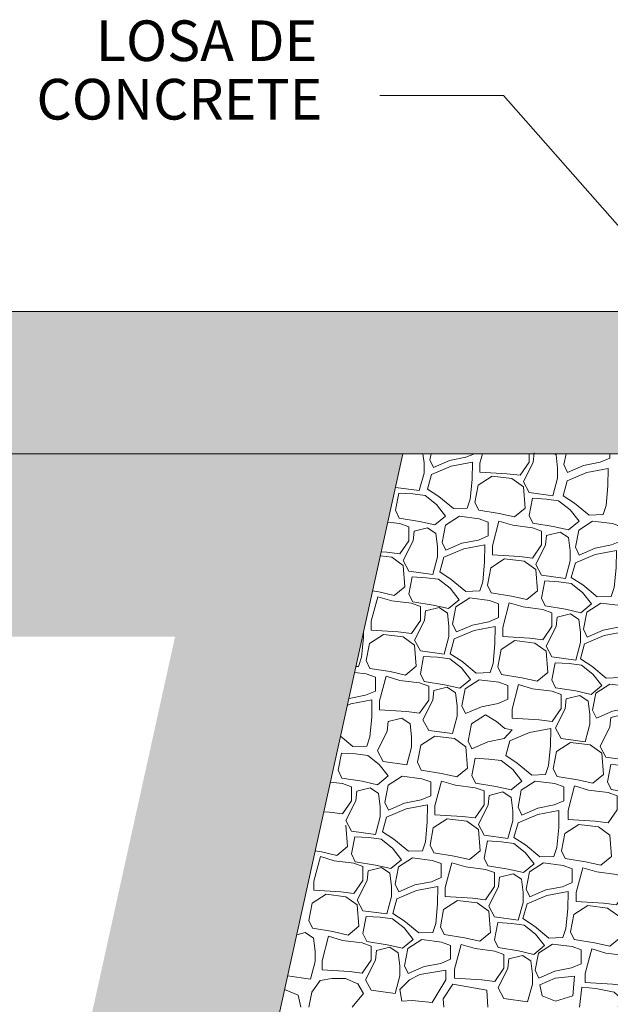
# Model space of a CAD drawing. Extents: x -14887 to -14699, y 1696 to 1778.
# Drawn here: x -14851 to -14850, y 1707 to 1708 of the extents above; entities that cross this region are included whole.
import ezdxf
from ezdxf.enums import TextEntityAlignment as Align

# ---------------------------------------------------------------- set-up
doc = ezdxf.new("R2010")
doc.units = 0
doc.header["$LTSCALE"] = 0.005
doc.header["$MEASUREMENT"] = 0
doc.linetypes.add('CENTERX2', pattern=[101.6, 63.5, -12.7, 12.7, -12.7])
doc.layers.add('crsital05', color=140, linetype='Continuous', lineweight=5)
doc.layers.add('ejes', color=1, linetype='CENTERX2', lineweight=20)
doc.styles.add('ARIAL', font='arial.ttf')

msp = doc.modelspace()

# ---------------------------------------------------------------- hatches: boundary and pattern name
at = {"layer": 'crsital05'}
h = msp.add_hatch(dxfattribs=at)
h.set_pattern_fill('AR-CONC', color=256, scale=0.000600758, style=0)
h.set_pattern_definition([(130, (-14658.2757, 1422.50188), (-0.109448807, -0.009575525), [0.01144443, -0.125888735]), (185, (-14658.2757, 1422.50188), (0.021172392, 0.114778712), [0.009155544, -0.100710988]), (79.549, (-14658.28482, 1422.50108), (-0.08827681, 0.105202664), [0.009726264, -0.106988904]), (133.8158, (-14658.2757, 1422.5324), (-0.16285277, -0.025257244), [0.017166646, -0.1888331]), (83.3644, (-14658.28927, 1422.5303), (-0.142622375, 0.14864276), [0.0145894, -0.16048336]), (188.816, (-14658.2757, 1422.5324), (-0.1426226, 0.1486425), [0.01373332, -0.15106648]), (159, (-14658.29096, 1422.52477), (-0.091083777, -0.061436778), [0.01144443, -0.125888735]), (214, (-14658.29096, 1422.52477), (-0.037128032, 0.110652303), [0.009155544, -0.100710988]), (108.5486, (-14658.29855, 1422.51965), (-0.12821156, 0.04921577), [0.009726264, -0.106988904]), (142.5, (-14658.2757, 1422.50188), (-0.0018555016, 0.050797074), [0, -0.099490249, 0, -0.102236912, 0, -0.101092469]), (172.5, (-14658.2757, 1422.50188), (-0.040142414, 0.060184232), [0, -0.058290299, 0, -0.097201363, 0, -0.038529583]), (212.5, (-14658.24167, 1422.50188), (-0.0814570676, -0.003441586), [0, -0.038148102, 0, -0.119022077, 0, -0.15793314]), (222.5, (-14658.22641, 1422.50188), (-0.088989717, 0.015275155), [0, -0.049592532, 0, -0.079042866, 0, -0.112155419])])
h.paths.add_polyline_path([(-14847.84072, 1707.96746), (-14846.05375, 1707.96746), (-14845.95459, 1707.8683), (-14845.85542, 1707.96746), (-14845.79149, 1707.96746), (-14846.00176, 1707.7572), (-14847.84072, 1707.7572)])
h.paths.add_polyline_path([(-14851.57668, 1707.80437), (-14851.62385, 1707.7572), (-14851.68778, 1707.7572), (-14851.47752, 1707.96746), (-14849.19581, 1707.96746), (-14849.19581, 1707.7572), (-14851.52951, 1707.7572)])
h.paths.add_polyline_path([(-14851.73978, 1707.96746), (-14851.54145, 1707.96746), (-14851.64061, 1707.8683)])
h.paths.add_polyline_path([(-14845.89065, 1707.80437), (-14845.84348, 1707.7572), (-14845.93782, 1707.7572)], flags=17)
h = msp.add_hatch(dxfattribs=at)
h.set_pattern_fill('EARTH', color=256, scale=0.015019, angle=45, style=0)
h.set_pattern_definition([(135, (-14658.2757, 1422.50188), (-1e-17, 0.134873906), [0.095370254, -0.095370254]), (135, (-14658.25041, 1422.52717), (-1e-17, 0.134873906), [0.095370254, -0.095370254]), (135, (-14658.22512, 1422.55246), (-1e-17, 0.134873906), [0.095370254, -0.095370254]), (45, (-14658.22512, 1422.56932), (0.134873906, 1e-17), [0.095370254, -0.095370254]), (45, (-14658.25041, 1422.594605), (0.134873906, 1e-17), [0.095370254, -0.095370254]), (45, (-14658.2757, 1422.61989), (0.134873906, 1e-17), [0.095370254, -0.095370254])])
h.paths.add_polyline_path([(-14845.93782, 1707.7572), (-14845.84348, 1707.7572), (-14845.57314, 1707.48686), (-14846.20816, 1707.48686)])
h.paths.add_polyline_path([(-14846.8373, 1707.7572), (-14846.00176, 1707.7572), (-14846.2721, 1707.48686), (-14846.50082, 1707.48686), (-14846.14527, 1705.87503), (-14846.14527, 1705.25741), (-14846.41561, 1705.20761), (-14846.41561, 1705.84557)])
h.paths.add_polyline_path([(-14846.41561, 1704.74946), (-14846.14527, 1704.79926), (-14846.14527, 1704.52813), (-14846.41561, 1704.52813)])
h.paths.add_polyline_path([(-14846.41561, 1704.52813), (-14846.14527, 1704.52813), (-14846.14527, 1702.45551), (-14846.89622, 1702.45551), (-14846.89622, 1701.85476), (-14848.51827, 1701.85476), (-14848.51827, 1702.1251), (-14847.16656, 1702.1251), (-14847.16656, 1702.72585), (-14846.41561, 1702.72585)])
h.paths.add_polyline_path([(-14850.14031, 1702.45551), (-14850.89126, 1702.45551), (-14850.89126, 1704.52813), (-14850.62092, 1704.52813), (-14850.62092, 1702.72585), (-14849.86997, 1702.72585), (-14849.86997, 1702.1251), (-14848.51827, 1702.1251), (-14848.51827, 1701.85476), (-14850.14031, 1701.85476)])
h.paths.add_polyline_path([(-14850.89126, 1705.87503), (-14850.53571, 1707.48686), (-14851.25917, 1707.48686), (-14851.52951, 1707.7572), (-14850.19923, 1707.7572), (-14850.62092, 1705.84557), (-14850.62092, 1704.52813), (-14850.89126, 1704.52813)])

# ---------------------------------------------------------------- linework, layer by layer
for p, q in [((-14849.19581, 1707.96746), (-14851.47752, 1707.96746)), ((-14849.19581, 1707.7572), (-14851.52951, 1707.7572)), ((-14850.00519, 1707.75882), (-14850.00668, 1707.74471)), ((-14849.97288, 1707.7555), (-14849.97542, 1707.7572)), ((-14849.97057, 1707.7361), (-14849.97288, 1707.7555)), ((-14850.00668, 1707.74471), (-14850.02121, 1707.71565)), ((-14849.97059, 1707.72111), (-14849.97057, 1707.7361)), ((-14849.97758, 1707.69506), (-14849.97059, 1707.72111)), ((-14850.02121, 1707.71565), (-14850.01273, 1707.6999)), ((-14850.01273, 1707.6999), (-14849.97758, 1707.69506))]:
    msp.add_line(p, q, dxfattribs=at)
for points in [[(-14850.62092, 1702.72585), (-14850.62092, 1705.84557), (-14850.19923, 1707.7572)], [(-14850.21015, 1707.70769), (-14850.21008, 1707.70755), (-14850.17494, 1707.7027), (-14850.16795, 1707.72875), (-14850.16792, 1707.74374), (-14850.16953, 1707.7572)], [(-14850.15766, 1707.7572), (-14850.15935, 1707.74834), (-14850.1539, 1707.73684), (-14850.13027, 1707.74713), (-14850.10603, 1707.75198), (-14850.09349, 1707.7572)], [(-14850.15766, 1707.7572), (-14850.15935, 1707.74834), (-14850.1539, 1707.73684), (-14850.13027, 1707.74713), (-14850.10603, 1707.75198), (-14850.09349, 1707.7572)], [(-14850.08178, 1707.7572), (-14850.08543, 1707.7435), (-14850.08543, 1707.73018), (-14850.04544, 1707.72776), (-14850.02606, 1707.72533), (-14850.01273, 1707.74471), (-14850.01273, 1707.7572)], [(-14850.00519, 1707.75882), (-14850.00668, 1707.74471), (-14850.02121, 1707.71565), (-14850.01273, 1707.6999), (-14849.97758, 1707.69506), (-14849.97059, 1707.72111), (-14849.97057, 1707.7361), (-14849.97288, 1707.7555), (-14849.97542, 1707.7572)], [(-14849.95824, 1707.7572), (-14849.96128, 1707.74121), (-14849.95583, 1707.72971), (-14849.9322, 1707.74), (-14849.90797, 1707.74485), (-14849.89343, 1707.7509), (-14849.89343, 1707.7572)], [(-14850.10405, 1707.67674), (-14850.09961, 1707.69021), (-14850.09688, 1707.71939), (-14850.09645, 1707.74487), (-14850.12777, 1707.73905), (-14850.15693, 1707.72655), (-14850.16299, 1707.70475), (-14850.14602, 1707.69385), (-14850.12462, 1707.67611), (-14850.10405, 1707.67674)], [(-14850.10405, 1707.67674), (-14850.09961, 1707.69021), (-14850.09688, 1707.71939), (-14850.09645, 1707.74487), (-14850.12777, 1707.73905), (-14850.15693, 1707.72655), (-14850.16299, 1707.70475), (-14850.14602, 1707.69385), (-14850.12462, 1707.67611), (-14850.10405, 1707.67674)], [(-14850.02121, 1707.70838), (-14850.03817, 1707.72049), (-14850.06726, 1707.72412), (-14850.08786, 1707.7108), (-14850.0927, 1707.68537), (-14850.08725, 1707.67387), (-14850.05719, 1707.66903), (-14850.03454, 1707.66388), (-14850.01878, 1707.67689), (-14850.02121, 1707.70838)], [(-14850.02121, 1707.70838), (-14850.03817, 1707.72049), (-14850.06726, 1707.72412), (-14850.08786, 1707.7108), (-14850.0927, 1707.68537), (-14850.08725, 1707.67387), (-14850.05719, 1707.66903), (-14850.03454, 1707.66388), (-14850.01878, 1707.67689), (-14850.02121, 1707.70838)], [(-14849.90356, 1707.66719), (-14849.89913, 1707.68066), (-14849.89639, 1707.70984), (-14849.89596, 1707.73531), (-14849.92728, 1707.7295), (-14849.95644, 1707.71699), (-14849.9625, 1707.69519), (-14849.94553, 1707.6843), (-14849.92413, 1707.66656), (-14849.90356, 1707.66719)], [(-14850.14949, 1707.68212), (-14850.16645, 1707.69544), (-14850.18463, 1707.69786), (-14850.20523, 1707.69907), (-14850.21008, 1707.67364), (-14850.20463, 1707.66214), (-14850.17456, 1707.6573), (-14850.15191, 1707.65215), (-14850.13616, 1707.66516), (-14850.14949, 1707.68212)], [(-14849.95214, 1707.67447), (-14849.9691, 1707.68779), (-14849.98728, 1707.69022), (-14850.00788, 1707.69143), (-14850.01273, 1707.666), (-14850.00727, 1707.65449), (-14849.97721, 1707.64966), (-14849.95456, 1707.64451), (-14849.93881, 1707.65752), (-14849.95214, 1707.67447)], [(-14849.95214, 1707.67447), (-14849.9691, 1707.68779), (-14849.98728, 1707.69022), (-14850.00788, 1707.69143), (-14850.01273, 1707.666), (-14850.00727, 1707.65449), (-14849.97721, 1707.64966), (-14849.95456, 1707.64451), (-14849.93881, 1707.65752), (-14849.95214, 1707.67447)], [(-14850.07313, 1707.65631), (-14850.08646, 1707.66115), (-14850.11554, 1707.66478), (-14850.13614, 1707.65146), (-14850.14099, 1707.62603), (-14850.13554, 1707.61453), (-14850.11191, 1707.62482), (-14850.08767, 1707.62967), (-14850.07313, 1707.63572), (-14850.07313, 1707.65631)], [(-14850.23125, 1707.61207), (-14850.22291, 1707.61156), (-14850.20352, 1707.60914), (-14850.19019, 1707.62852), (-14850.19019, 1707.6491)], [(-14850.19019, 1707.6491), (-14850.20352, 1707.65395), (-14850.22151, 1707.65619)], [(-14849.99437, 1707.64299), (-14850.0077, 1707.64783), (-14850.03678, 1707.65146), (-14850.05738, 1707.65752), (-14850.06707, 1707.62119), (-14850.06707, 1707.60787), (-14850.02709, 1707.60545), (-14850.0077, 1707.60302), (-14849.99437, 1707.6224), (-14849.99437, 1707.64299)], [(-14849.87646, 1707.64918), (-14849.88979, 1707.65402), (-14849.91887, 1707.65765), (-14849.93947, 1707.64433), (-14849.94432, 1707.6189), (-14849.93887, 1707.6074), (-14849.91524, 1707.61769), (-14849.891, 1707.62254), (-14849.87646, 1707.62859), (-14849.87646, 1707.64918)], [(-14850.18265, 1707.64262), (-14850.18414, 1707.62852), (-14850.19867, 1707.59945), (-14850.19019, 1707.58371), (-14850.15505, 1707.57886), (-14850.14806, 1707.60491), (-14850.14803, 1707.6199), (-14850.15035, 1707.6393), (-14850.16267, 1707.64758), (-14850.18265, 1707.64262)], [(-14849.98683, 1707.63651), (-14849.98832, 1707.6224), (-14850.00285, 1707.59334), (-14849.99437, 1707.57759), (-14849.95923, 1707.57275), (-14849.95224, 1707.5988), (-14849.95221, 1707.61379), (-14849.95453, 1707.63319), (-14849.96685, 1707.64146), (-14849.98683, 1707.63651)], [(-14850.08569, 1707.55443), (-14850.08126, 1707.5679), (-14850.07852, 1707.59708), (-14850.07809, 1707.62256), (-14850.10941, 1707.61674), (-14850.13857, 1707.60424), (-14850.14463, 1707.58244), (-14850.12766, 1707.57154), (-14850.10626, 1707.5538), (-14850.08569, 1707.55443)], [(-14850.19867, 1707.59219), (-14850.21564, 1707.6043), (-14850.2325, 1707.6064)], [(-14849.89144, 1707.54609), (-14849.88701, 1707.55956), (-14849.88427, 1707.58874), (-14849.88384, 1707.61421), (-14849.91517, 1707.6084), (-14849.94432, 1707.59589), (-14849.95038, 1707.5741), (-14849.93341, 1707.5632), (-14849.91202, 1707.54546), (-14849.89144, 1707.54609)], [(-14850.24398, 1707.55434), (-14850.23465, 1707.55284), (-14850.212, 1707.54769), (-14850.19625, 1707.5607), (-14850.19867, 1707.59219)], [(-14850.00285, 1707.58607), (-14850.01981, 1707.59818), (-14850.0489, 1707.60181), (-14850.0695, 1707.58849), (-14850.07434, 1707.56306), (-14850.06889, 1707.55156), (-14850.03883, 1707.54672), (-14850.01618, 1707.54157), (-14850.00043, 1707.55458), (-14850.00285, 1707.58607)], [(-14850.1296, 1707.55828), (-14850.14657, 1707.5716), (-14850.16474, 1707.57402), (-14850.18534, 1707.57523), (-14850.19019, 1707.5498), (-14850.18474, 1707.5383), (-14850.15467, 1707.53346), (-14850.13203, 1707.52831), (-14850.11627, 1707.54132), (-14850.1296, 1707.55828)], [(-14849.93378, 1707.55216), (-14849.95074, 1707.56548), (-14849.96892, 1707.56791), (-14849.98952, 1707.56912), (-14849.99437, 1707.54369), (-14849.98891, 1707.53218), (-14849.95885, 1707.52735), (-14849.9362, 1707.5222), (-14849.92045, 1707.53521), (-14849.93378, 1707.55216)], [(-14850.17336, 1707.53138), (-14850.18669, 1707.53622), (-14850.21577, 1707.53986), (-14850.23637, 1707.54591), (-14850.24607, 1707.50958), (-14850.24607, 1707.49626), (-14850.20608, 1707.49384), (-14850.18669, 1707.49142), (-14850.17336, 1707.51079), (-14850.17336, 1707.53138)], [(-14850.05783, 1707.53553), (-14850.07116, 1707.54037), (-14850.10025, 1707.544), (-14850.12085, 1707.53068), (-14850.12569, 1707.50525), (-14850.12024, 1707.49375), (-14850.09661, 1707.50404), (-14850.07238, 1707.50888), (-14850.05783, 1707.51494), (-14850.05783, 1707.53553)], [(-14849.97907, 1707.52221), (-14849.9924, 1707.52705), (-14850.02148, 1707.53068), (-14850.04208, 1707.53674), (-14850.05178, 1707.50041), (-14850.05178, 1707.48709), (-14850.01179, 1707.48466), (-14849.9924, 1707.48224), (-14849.97907, 1707.50162), (-14849.97907, 1707.52221)], [(-14849.86434, 1707.52808), (-14849.87767, 1707.53292), (-14849.90676, 1707.53656), (-14849.92736, 1707.52323), (-14849.9322, 1707.4978), (-14849.92675, 1707.4863), (-14849.90312, 1707.49659), (-14849.87888, 1707.50144), (-14849.86434, 1707.50749), (-14849.86434, 1707.52808)], [(-14850.16582, 1707.5249), (-14850.16731, 1707.51079), (-14850.18184, 1707.48173), (-14850.17336, 1707.46599), (-14850.13822, 1707.46114), (-14850.13123, 1707.48719), (-14850.1312, 1707.50218), (-14850.13352, 1707.52158), (-14850.14584, 1707.52985), (-14850.16582, 1707.5249)], [(-14849.97153, 1707.51572), (-14849.97302, 1707.50162), (-14849.98755, 1707.47255), (-14849.97907, 1707.45681), (-14849.94393, 1707.45197), (-14849.93694, 1707.47802), (-14849.93691, 1707.493), (-14849.93923, 1707.51241), (-14849.95155, 1707.52068), (-14849.97153, 1707.51572)], [(-14850.26468, 1707.44282), (-14850.26025, 1707.4563), (-14850.25751, 1707.48548), (-14850.25738, 1707.49362)], [(-14850.18184, 1707.47446), (-14850.19881, 1707.48657), (-14850.22789, 1707.4902), (-14850.24849, 1707.47688), (-14850.25334, 1707.45145), (-14850.24789, 1707.43995), (-14850.21782, 1707.43512), (-14850.19517, 1707.42996), (-14850.17942, 1707.44298), (-14850.18184, 1707.47446)], [(-14850.07039, 1707.43365), (-14850.06596, 1707.44712), (-14850.06322, 1707.4763), (-14850.06279, 1707.50177), (-14850.09411, 1707.49596), (-14850.12327, 1707.48345), (-14850.12933, 1707.46166), (-14850.11236, 1707.45076), (-14850.09097, 1707.43302), (-14850.07039, 1707.43365)], [(-14849.87811, 1707.4262), (-14849.87368, 1707.43967), (-14849.87094, 1707.46885), (-14849.87051, 1707.49433), (-14849.90184, 1707.48851), (-14849.93099, 1707.47601), (-14849.93705, 1707.45421), (-14849.92008, 1707.44331), (-14849.89869, 1707.42557), (-14849.87811, 1707.4262)], [(-14849.98755, 1707.46529), (-14850.00452, 1707.4774), (-14850.0336, 1707.48103), (-14850.0542, 1707.46771), (-14850.05905, 1707.44228), (-14850.05359, 1707.43078), (-14850.02353, 1707.42594), (-14850.00088, 1707.42079), (-14849.98513, 1707.4338), (-14849.98755, 1707.46529)], [(-14850.11277, 1707.44055), (-14850.12974, 1707.45388), (-14850.14791, 1707.4563), (-14850.16851, 1707.45751), (-14850.17336, 1707.43208), (-14850.16791, 1707.42057), (-14850.13784, 1707.41574), (-14850.1152, 1707.41059), (-14850.09944, 1707.4236), (-14850.11277, 1707.44055)], [(-14849.91848, 1707.43138), (-14849.93545, 1707.4447), (-14849.95362, 1707.44712), (-14849.97422, 1707.44834), (-14849.97907, 1707.4229), (-14849.97362, 1707.4114), (-14849.94355, 1707.40657), (-14849.9209, 1707.40141), (-14849.90515, 1707.41443), (-14849.91848, 1707.43138)], [(-14850.23989, 1707.42698), (-14850.25322, 1707.43182), (-14850.27053, 1707.43398)], [(-14850.26861, 1707.4427), (-14850.26468, 1707.44282)], [(-14850.27906, 1707.39532), (-14850.27866, 1707.39549), (-14850.25443, 1707.40033), (-14850.23989, 1707.40639), (-14850.23989, 1707.42698)], [(-14850.16112, 1707.41365), (-14850.17445, 1707.4185), (-14850.20353, 1707.42213), (-14850.22413, 1707.42819), (-14850.23383, 1707.39186), (-14850.23383, 1707.37854), (-14850.19384, 1707.37611), (-14850.17445, 1707.37369), (-14850.16112, 1707.39307), (-14850.16112, 1707.41365)], [(-14850.04407, 1707.41474), (-14850.05739, 1707.41959), (-14850.08648, 1707.42322), (-14850.10708, 1707.4099), (-14850.11192, 1707.38447), (-14850.10647, 1707.37297), (-14850.08284, 1707.38326), (-14850.05861, 1707.3881), (-14850.04407, 1707.39416), (-14850.04407, 1707.41474)], [(-14849.9653, 1707.40142), (-14849.97863, 1707.40627), (-14850.00771, 1707.4099), (-14850.02831, 1707.41596), (-14850.03801, 1707.37963), (-14850.03801, 1707.36631), (-14849.99802, 1707.36388), (-14849.97863, 1707.36146), (-14849.9653, 1707.38084), (-14849.9653, 1707.40142)], [(-14849.85101, 1707.40819), (-14849.86434, 1707.41303), (-14849.89343, 1707.41667), (-14849.91403, 1707.40335), (-14849.91887, 1707.37792), (-14849.91342, 1707.36641), (-14849.88979, 1707.3767), (-14849.86555, 1707.38155), (-14849.85101, 1707.3876), (-14849.85101, 1707.40819)], [(-14850.15358, 1707.40717), (-14850.15508, 1707.39307), (-14850.16961, 1707.364), (-14850.16112, 1707.34826), (-14850.12598, 1707.34342), (-14850.11899, 1707.36947), (-14850.11897, 1707.38445), (-14850.12128, 1707.40386), (-14850.1336, 1707.41213), (-14850.15358, 1707.40717)], [(-14850.25244, 1707.3251), (-14850.24801, 1707.33857), (-14850.24527, 1707.36775), (-14850.24485, 1707.39322), (-14850.27617, 1707.38741), (-14850.28129, 1707.38521)], [(-14849.95776, 1707.39494), (-14849.95925, 1707.38084), (-14849.97378, 1707.35177), (-14849.9653, 1707.33603), (-14849.93016, 1707.33119), (-14849.92317, 1707.35723), (-14849.92314, 1707.37222), (-14849.92546, 1707.39162), (-14849.93778, 1707.3999), (-14849.95776, 1707.39494)], [(-14849.89189, 1707.3674), (-14849.89338, 1707.3533), (-14849.90791, 1707.32423), (-14849.89943, 1707.30849), (-14849.86429, 1707.30364), (-14849.8573, 1707.32969), (-14849.85727, 1707.34468), (-14849.85959, 1707.36408), (-14849.87191, 1707.37236), (-14849.89189, 1707.3674)], [(-14850.2209, 1707.36131), (-14850.22239, 1707.3472), (-14850.23692, 1707.31814), (-14850.22844, 1707.3024), (-14850.1933, 1707.29755), (-14850.18631, 1707.3236), (-14850.18628, 1707.33859), (-14850.18859, 1707.35799), (-14850.20092, 1707.36626), (-14850.2209, 1707.36131)], [(-14850.04858, 1707.35082), (-14850.06082, 1707.36152), (-14850.0773, 1707.37124), (-14850.0979, 1707.35792), (-14850.10275, 1707.33249), (-14850.09729, 1707.32098), (-14850.07366, 1707.33128), (-14850.04943, 1707.33612), (-14850.03787, 1707.34929), (-14850.04858, 1707.35082)], [(-14849.98833, 1707.2829), (-14849.98389, 1707.29638), (-14849.98116, 1707.32556), (-14849.98073, 1707.35103), (-14850.01205, 1707.34521), (-14850.04121, 1707.33271), (-14850.04727, 1707.31091), (-14850.0303, 1707.30001), (-14850.0089, 1707.28227), (-14849.98833, 1707.2829)], [(-14850.29134, 1707.33965), (-14850.27302, 1707.32447), (-14850.25244, 1707.3251)], [(-14850.10598, 1707.3241), (-14850.12294, 1707.3362), (-14850.15202, 1707.33984), (-14850.17262, 1707.32652), (-14850.17747, 1707.30109), (-14850.17202, 1707.28958), (-14850.14195, 1707.28475), (-14850.11931, 1707.2796), (-14850.10355, 1707.29261), (-14850.10598, 1707.3241)], [(-14850.10598, 1707.3241), (-14850.12294, 1707.3362), (-14850.15202, 1707.33984), (-14850.17262, 1707.32652), (-14850.17747, 1707.30109), (-14850.17202, 1707.28958), (-14850.14195, 1707.28475), (-14850.11931, 1707.2796), (-14850.10355, 1707.29261), (-14850.10598, 1707.3241)], [(-14849.90549, 1707.31454), (-14849.92245, 1707.32665), (-14849.95154, 1707.33029), (-14849.97214, 1707.31696), (-14849.97698, 1707.29153), (-14849.97153, 1707.28003), (-14849.94147, 1707.2752), (-14849.91882, 1707.27004), (-14849.90306, 1707.28306), (-14849.90549, 1707.31454)], [(-14850.23426, 1707.29783), (-14850.25122, 1707.31115), (-14850.2694, 1707.31357), (-14850.29, 1707.31479), (-14850.29485, 1707.28935), (-14850.28939, 1707.27785), (-14850.25933, 1707.27302), (-14850.23668, 1707.26787), (-14850.22093, 1707.28088), (-14850.23426, 1707.29783)], [(-14850.03691, 1707.29019), (-14850.05387, 1707.30351), (-14850.07205, 1707.30593), (-14850.09265, 1707.30714), (-14850.09749, 1707.28171), (-14850.09204, 1707.27021), (-14850.06198, 1707.26537), (-14850.03933, 1707.26022), (-14850.02358, 1707.27323), (-14850.03691, 1707.29019)], [(-14850.03691, 1707.29019), (-14850.05387, 1707.30351), (-14850.07205, 1707.30593), (-14850.09265, 1707.30714), (-14850.09749, 1707.28171), (-14850.09204, 1707.27021), (-14850.06198, 1707.26537), (-14850.03933, 1707.26022), (-14850.02358, 1707.27323), (-14850.03691, 1707.29019)], [(-14849.83642, 1707.28063), (-14849.85338, 1707.29396), (-14849.87156, 1707.29638), (-14849.89216, 1707.29759), (-14849.89701, 1707.27216), (-14849.89155, 1707.26065), (-14849.86149, 1707.25582), (-14849.83884, 1707.25067), (-14849.82309, 1707.26368), (-14849.83642, 1707.28063)], [(-14850.27496, 1707.26482), (-14850.28829, 1707.26966), (-14850.30628, 1707.27191)], [(-14850.1579, 1707.27202), (-14850.17123, 1707.27687), (-14850.20031, 1707.2805), (-14850.22091, 1707.26718), (-14850.22576, 1707.24175), (-14850.22031, 1707.23024), (-14850.19668, 1707.24054), (-14850.17244, 1707.24538), (-14850.1579, 1707.25144), (-14850.1579, 1707.27202)], [(-14850.07914, 1707.2587), (-14850.09247, 1707.26355), (-14850.12155, 1707.26718), (-14850.14215, 1707.27323), (-14850.15184, 1707.2369), (-14850.15184, 1707.22358), (-14850.11185, 1707.22116), (-14850.09247, 1707.21874), (-14850.07914, 1707.23811), (-14850.07914, 1707.2587)], [(-14849.96123, 1707.26489), (-14849.97456, 1707.26974), (-14850.00364, 1707.27337), (-14850.02424, 1707.26005), (-14850.02909, 1707.23462), (-14850.02364, 1707.22311), (-14850.00001, 1707.23341), (-14849.97577, 1707.23825), (-14849.96123, 1707.24431), (-14849.96123, 1707.26489)], [(-14850.31602, 1707.22778), (-14850.30768, 1707.22728), (-14850.28829, 1707.22485), (-14850.27496, 1707.24423), (-14850.27496, 1707.26482)], [(-14850.26742, 1707.25834), (-14850.26891, 1707.24423), (-14850.28344, 1707.21517), (-14850.27496, 1707.19942), (-14850.23982, 1707.19458), (-14850.23283, 1707.22063), (-14850.2328, 1707.23562), (-14850.23512, 1707.25502), (-14850.24744, 1707.26329), (-14850.26742, 1707.25834)], [(-14850.0716, 1707.25222), (-14850.07309, 1707.23812), (-14850.08762, 1707.20905), (-14850.07914, 1707.19331), (-14850.044, 1707.18846), (-14850.03701, 1707.21451), (-14850.03698, 1707.2295), (-14850.03929, 1707.2489), (-14850.05162, 1707.25718), (-14850.0716, 1707.25222)], [(-14849.88246, 1707.25157), (-14849.89579, 1707.25641), (-14849.92488, 1707.26005), (-14849.94548, 1707.2661), (-14849.95517, 1707.22977), (-14849.95517, 1707.21645), (-14849.91518, 1707.21403), (-14849.89579, 1707.21161), (-14849.88246, 1707.23098), (-14849.88246, 1707.25157)], [(-14850.17046, 1707.17015), (-14850.16602, 1707.18362), (-14850.16329, 1707.2128), (-14850.16286, 1707.23827), (-14850.19418, 1707.23246), (-14850.22334, 1707.21995), (-14850.2294, 1707.19815), (-14850.21243, 1707.18725), (-14850.19103, 1707.16951), (-14850.17046, 1707.17015)], [(-14849.97621, 1707.1618), (-14849.97178, 1707.17528), (-14849.96904, 1707.20446), (-14849.96861, 1707.22993), (-14849.99993, 1707.22412), (-14850.02909, 1707.21161), (-14850.03515, 1707.18981), (-14850.01818, 1707.17891), (-14849.99678, 1707.16117), (-14849.97621, 1707.1618)], [(-14850.08762, 1707.20178), (-14850.10458, 1707.21389), (-14850.13367, 1707.21753), (-14850.15427, 1707.20421), (-14850.15911, 1707.17878), (-14850.15366, 1707.16727), (-14850.1236, 1707.16244), (-14850.10095, 1707.15729), (-14850.0852, 1707.1703), (-14850.08762, 1707.20178)], [(-14850.32875, 1707.17005), (-14850.31942, 1707.16855), (-14850.29677, 1707.1634), (-14850.28102, 1707.17641), (-14850.28344, 1707.2079)], [(-14849.89337, 1707.19344), (-14849.91034, 1707.20555), (-14849.93942, 1707.20919), (-14849.96002, 1707.19587), (-14849.96486, 1707.17043), (-14849.95941, 1707.15893), (-14849.92935, 1707.1541), (-14849.9067, 1707.14894), (-14849.89095, 1707.16196), (-14849.89337, 1707.19344)], [(-14850.21437, 1707.17399), (-14850.23134, 1707.18731), (-14850.24951, 1707.18974), (-14850.27011, 1707.19095), (-14850.27496, 1707.16552), (-14850.26951, 1707.15401), (-14850.23944, 1707.14918), (-14850.21679, 1707.14403), (-14850.20104, 1707.15704), (-14850.21437, 1707.17399)], [(-14850.01855, 1707.16788), (-14850.03551, 1707.1812), (-14850.05369, 1707.18362), (-14850.07429, 1707.18483), (-14850.07914, 1707.1594), (-14850.07368, 1707.1479), (-14850.04362, 1707.14306), (-14850.02097, 1707.13791), (-14850.00522, 1707.15092), (-14850.01855, 1707.16788)], [(-14850.25813, 1707.14709), (-14850.27146, 1707.15194), (-14850.30054, 1707.15557), (-14850.32114, 1707.16163), (-14850.33084, 1707.1253), (-14850.33084, 1707.11197), (-14850.29085, 1707.10955), (-14850.27146, 1707.10713), (-14850.25813, 1707.12651), (-14850.25813, 1707.14709)], [(-14850.1426, 1707.15124), (-14850.15593, 1707.15608), (-14850.18501, 1707.15972), (-14850.20561, 1707.1464), (-14850.21046, 1707.12097), (-14850.20501, 1707.10946), (-14850.18138, 1707.11975), (-14850.15714, 1707.1246), (-14850.1426, 1707.13065), (-14850.1426, 1707.15124)], [(-14850.25059, 1707.14061), (-14850.25208, 1707.12651), (-14850.26661, 1707.09744), (-14850.25813, 1707.0817), (-14850.22299, 1707.07686), (-14850.216, 1707.1029), (-14850.21597, 1707.11789), (-14850.21829, 1707.13729), (-14850.23061, 1707.14557), (-14850.25059, 1707.14061)], [(-14850.06384, 1707.13792), (-14850.07717, 1707.14276), (-14850.10625, 1707.1464), (-14850.12685, 1707.15245), (-14850.13654, 1707.11612), (-14850.13654, 1707.1028), (-14850.09656, 1707.10038), (-14850.07717, 1707.09796), (-14850.06384, 1707.11733), (-14850.06384, 1707.13792)], [(-14849.94911, 1707.14379), (-14849.96244, 1707.14864), (-14849.99152, 1707.15227), (-14850.01212, 1707.13895), (-14850.01697, 1707.11352), (-14850.01152, 1707.10201), (-14849.98789, 1707.11231), (-14849.96365, 1707.11715), (-14849.94911, 1707.12321), (-14849.94911, 1707.14379)], [(-14849.87035, 1707.13047), (-14849.88368, 1707.13532), (-14849.91276, 1707.13895), (-14849.93336, 1707.145), (-14849.94305, 1707.10867), (-14849.94305, 1707.09535), (-14849.90306, 1707.09293), (-14849.88368, 1707.09051), (-14849.87035, 1707.10989), (-14849.87035, 1707.13047)], [(-14850.0563, 1707.13144), (-14850.05779, 1707.11734), (-14850.07232, 1707.08827), (-14850.06384, 1707.07253), (-14850.0287, 1707.06768), (-14850.02171, 1707.09373), (-14850.02168, 1707.10872), (-14850.024, 1707.12812), (-14850.03632, 1707.13639), (-14850.0563, 1707.13144)], [(-14850.15516, 1707.04936), (-14850.15073, 1707.06284), (-14850.14799, 1707.09202), (-14850.14756, 1707.11749), (-14850.17888, 1707.11168), (-14850.20804, 1707.09917), (-14850.2141, 1707.07737), (-14850.19713, 1707.06647), (-14850.17573, 1707.04873), (-14850.15516, 1707.04936)], [(-14849.96288, 1707.04192), (-14849.95845, 1707.05539), (-14849.95571, 1707.08457), (-14849.95528, 1707.11004), (-14849.9866, 1707.10423), (-14850.01576, 1707.09172), (-14850.02182, 1707.06992), (-14850.00485, 1707.05902), (-14849.98346, 1707.04128), (-14849.96288, 1707.04192)], [(-14850.26661, 1707.09018), (-14850.28358, 1707.10229), (-14850.31266, 1707.10592), (-14850.33326, 1707.0926), (-14850.33811, 1707.06717), (-14850.33265, 1707.05566), (-14850.30259, 1707.05083), (-14850.27994, 1707.04568), (-14850.26419, 1707.05869), (-14850.26661, 1707.09018)], [(-14850.07232, 1707.081), (-14850.08928, 1707.09311), (-14850.11837, 1707.09675), (-14850.13897, 1707.08343), (-14850.14381, 1707.05799), (-14850.13836, 1707.04649), (-14850.1083, 1707.04166), (-14850.08565, 1707.0365), (-14850.0699, 1707.04952), (-14850.07232, 1707.081)], [(-14849.88004, 1707.07356), (-14849.89701, 1707.08567), (-14849.92609, 1707.0893), (-14849.94669, 1707.07598), (-14849.95154, 1707.05055), (-14849.94608, 1707.03904), (-14849.91602, 1707.03421), (-14849.89337, 1707.02906), (-14849.87762, 1707.04207), (-14849.88004, 1707.07356)], [(-14850.19754, 1707.05627), (-14850.21451, 1707.06959), (-14850.23268, 1707.07201), (-14850.25328, 1707.07322), (-14850.25813, 1707.04779), (-14850.25268, 1707.03629), (-14850.22261, 1707.03145), (-14850.19997, 1707.0263), (-14850.18421, 1707.03932), (-14850.19754, 1707.05627)], [(-14850.00325, 1707.0471), (-14850.02021, 1707.06042), (-14850.03839, 1707.06284), (-14850.05899, 1707.06405), (-14850.06384, 1707.03862), (-14850.05838, 1707.02711), (-14850.02832, 1707.02228), (-14850.00567, 1707.01713), (-14849.98992, 1707.03014), (-14850.00325, 1707.0471)], [(-14850.3695, 1706.98532), (-14850.33573, 1706.98067), (-14850.32874, 1707.00671), (-14850.32871, 1707.0217), (-14850.33103, 1707.0411), (-14850.34335, 1707.04938), (-14850.35607, 1707.04622)], [(-14850.24589, 1707.02937), (-14850.25922, 1707.03421), (-14850.2883, 1707.03785), (-14850.3089, 1707.0439), (-14850.3186, 1707.00757), (-14850.3186, 1706.99425), (-14850.27861, 1706.99183), (-14850.25922, 1706.98941), (-14850.24589, 1707.00878), (-14850.24589, 1707.02937)], [(-14850.12883, 1707.03046), (-14850.14216, 1707.0353), (-14850.17125, 1707.03894), (-14850.19185, 1707.02562), (-14850.19669, 1707.00018), (-14850.19124, 1706.98868), (-14850.16761, 1706.99897), (-14850.14338, 1707.00382), (-14850.12883, 1707.00987), (-14850.12883, 1707.03046)], [(-14850.23835, 1707.02289), (-14850.23984, 1707.00879), (-14850.25437, 1706.97972), (-14850.24589, 1706.96398), (-14850.21075, 1706.95913), (-14850.20376, 1706.98518), (-14850.20373, 1707.00017), (-14850.20605, 1707.01957), (-14850.21837, 1707.02784), (-14850.23835, 1707.02289)], [(-14850.05007, 1707.01714), (-14850.0634, 1707.02198), (-14850.09248, 1707.02562), (-14850.11308, 1707.03167), (-14850.12278, 1706.99534), (-14850.12278, 1706.98202), (-14850.08279, 1706.9796), (-14850.0634, 1706.97718), (-14850.05007, 1706.99655), (-14850.05007, 1707.01714)], [(-14849.93578, 1707.02391), (-14849.94911, 1707.02875), (-14849.97819, 1707.03238), (-14849.99879, 1707.01906), (-14850.00364, 1706.99363), (-14849.99819, 1706.98213), (-14849.97456, 1706.99242), (-14849.95032, 1706.99726), (-14849.93578, 1707.00332), (-14849.93578, 1707.02391)], [(-14849.85702, 1707.01058), (-14849.87035, 1707.01543), (-14849.89943, 1707.01906), (-14849.92003, 1707.02512), (-14849.92972, 1706.98879), (-14849.92972, 1706.97547), (-14849.88974, 1706.97304), (-14849.87035, 1706.97062), (-14849.85702, 1706.99), (-14849.85702, 1707.01058)], [(-14850.04253, 1707.01066), (-14850.04402, 1706.99655), (-14850.05855, 1706.96749), (-14850.05007, 1706.95175), (-14850.01493, 1706.9469), (-14850.00794, 1706.97295), (-14850.00791, 1706.98794), (-14850.01023, 1707.00734), (-14850.02255, 1707.01561), (-14850.04253, 1707.01066)], [(-14850.136, 1706.99386), (-14850.136, 1706.97953), (-14850.14842, 1706.95852), (-14850.15607, 1706.9461), (-14850.1857, 1706.94896), (-14850.201, 1706.94801), (-14850.20387, 1706.9652), (-14850.18953, 1706.97953), (-14850.17423, 1706.98717), (-14850.136, 1706.99386)], [(-14850.33817, 1706.93888), (-14850.33387, 1706.96138), (-14850.32144, 1706.97858), (-14850.30424, 1706.98144), (-14850.28416, 1706.98144), (-14850.266, 1706.9738), (-14850.2574, 1706.95947), (-14850.274, 1706.93888)], [(-14849.94571, 1706.98482), (-14849.94801, 1706.9556), (-14849.97381, 1706.94815), (-14849.9933, 1706.9556), (-14849.99675, 1706.97222), (-14849.97438, 1706.98196), (-14849.94571, 1706.98482)], [(-14850.35004, 1706.93888), (-14850.35394, 1706.9566), (-14850.37398, 1706.965)], [(-14850.07394, 1706.93888), (-14850.07512, 1706.96412), (-14850.12558, 1706.97329), (-14850.13992, 1706.95152), (-14850.13875, 1706.93888)], [(-14849.88127, 1706.93985), (-14849.87633, 1706.95159), (-14849.88723, 1706.96133), (-14849.91418, 1706.96649), (-14849.93482, 1706.96878), (-14849.93829, 1706.93888)]]:
    msp.add_lwpolyline(points, dxfattribs=at)
at = {"layer": 'ejes', "ltscale": 1.5}
msp.add_lwpolyline([(-14850.23306, 1708.28706), (-14850.05078, 1708.28706), (-14849.69324, 1707.8807)], dxfattribs=at)

# ---------------------------------------------------------------- texts
at = {"layer": 'ejes', "ltscale": 1.5, "style": 'ARIAL'}
for s, p in [('LOSA DE', (-14850.48923, 1708.36781)), ('CONCRETE', (-14850.52938, 1708.28135))]:
    msp.add_text(s, height=0.060076, dxfattribs=at).set_placement(p, align=Align.MIDDLE_CENTER)

doc.saveas('drawing.dxf')
